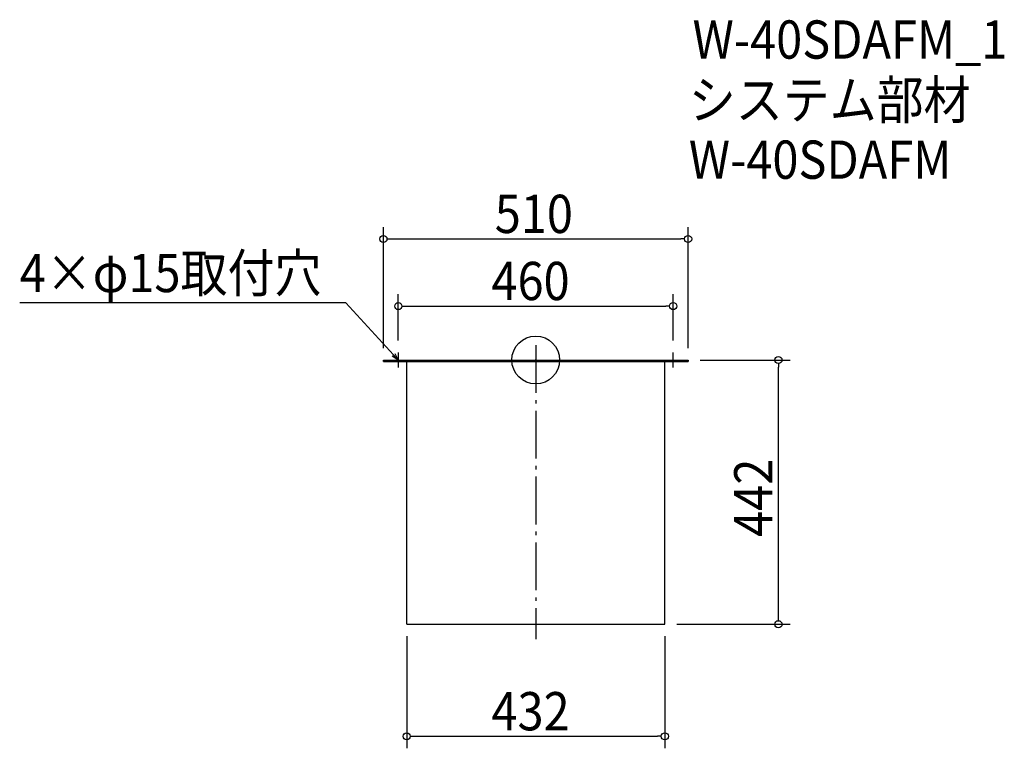
# Model space of a CAD drawing. Extents: x -864 to 784, y -649 to 569.
import ezdxf

# ---------------------------------------------------------------- set-up
doc = ezdxf.new("R2010")
doc.units = 0
doc.header["$LTSCALE"] = 20
doc.header["$MEASUREMENT"] = 0
doc.header["$PDMODE"] = 3
doc.header["$PDSIZE"] = -2
doc.linetypes.add('DASHDOT', pattern=[5.5, 4, -0.6, 0.3, -0.6])
doc.layers.get('0').update_dxf_attribs({"linetype": 'CONTINUOUS'})
for name, color, linetype in [('ARRANGE', 1, 'CONTINUOUS'), ('BASIS', 6, 'DASHDOT'), ('DETAIL', 5, 'CONTINUOUS'), ('ETC', 61, 'CONTINUOUS'), ('NOTE', 4, 'CONTINUOUS'), ('OUTLINE', 3, 'CONTINUOUS'), ('SIZE', 30, 'CONTINUOUS')]:
    doc.layers.add(name, color=color, linetype=linetype)
doc.styles.get("Standard").update_dxf_attribs({"font": 'SIMPLEX.shx', "width": 0.9, "height": 64, "bigfont": 'BIGFONT.shx'})

# ---------------------------------------------------------------- blocks, each defined once
blk = doc.blocks.new('_OPEN30')
at = {"color": 0, "linetype": 'ByBlock'}
for p, q in [((-1, 0.27), (0, 0)), ((0, 0), (-1, -0.27)), ((0, 0), (-1, 0))]:
    blk.add_line(p, q, dxfattribs=at)
blk = doc.blocks.new('*U66')
at = {"layer": 'NOTE'}
blk.add_lwpolyline([(-238.1, 8.8), (-317.9, 95.5), (-863.7, 95.5)], dxfattribs=at)
at = {"layer": 'NOTE', "xscale": 12, "yscale": 12, "zscale": 12, "rotation": 312.6090116116894}
blk.add_blockref('_OPEN30', (-230, 0), dxfattribs=at)
blk = doc.blocks.new('*U67')
at = {"layer": 'NOTE', "width": 0.9}
blk.add_text('4×φ15取付穴', height=64, dxfattribs=at).set_placement((-863.7, 113.5))
blk = doc.blocks.new('_DOTBLANK')
at = {"color": 0, "linetype": 'ByBlock'}
blk.add_line((-0.5, 0), (-1, 0), dxfattribs=at)
blk.add_circle((0, 0), 0.5, dxfattribs=at)

msp = doc.modelspace()

# ---------------------------------------------------------------- linework, layer by layer
at = {"layer": 'ARRANGE'}
msp.add_circle((0, 0), 40, dxfattribs=at)
msp.add_point((0, 0), dxfattribs=at)
at = {"layer": 'BASIS'}
msp.add_line((0, 25), (0, -467), dxfattribs=at)
at = {"layer": 'DETAIL'}
for p, q in [((-255, 0), (255, 0)), ((-255, -2.6), (-255, 0)), ((255, -2.6), (255, 0)), ((-255, -2.6), (255, -2.6)), ((-216, -442), (-216, -2.6)), ((-216, -142), (-216, -2.6)), ((216, -442), (216, -2.6)), ((-216, -442), (216, -442))]:
    msp.add_line(p, q, dxfattribs=at)
at = {"layer": 'NOTE'}
for p, q in [((-242.5, 0), (-217.5, 0)), ((-230, 12.5), (-230, -12.5)), ((217.5, 0), (242.5, 0)), ((230, -12.5), (230, 12.5))]:
    msp.add_line(p, q, dxfattribs=at)
at = {"layer": 'OUTLINE'}
for p, q in [((-255, -2.6), (-255, 0)), ((-255, 0), (255, 0)), ((255, 0), (255, -2.6)), ((-255, -2.6), (255, -2.6)), ((-216, -442), (-216, -2.6)), ((-216, -142), (-216, -2.6)), ((216, -442), (216, -2.6)), ((-216, -442), (216, -442))]:
    msp.add_line(p, q, dxfattribs=at)
at = {"layer": 'SIZE'}
for p, q in [((-255, 20), (-255, 222.4)), ((255, 20), (255, 222.4)), ((-243, 202.4), (243, 202.4)), ((-230, 32.5), (-230, 110.2)), ((230, 32.5), (230, 110.2)), ((-218, 90.2), (218, 90.2)), ((275, 0), (426.1, 0)), ((406.1, -430), (406.1, -12)), ((236, -442), (426.1, -442)), ((-216, -462), (-216, -649.4)), ((216, -462), (216, -649.4)), ((-204, -629.4), (204, -629.4))]:
    msp.add_line(p, q, dxfattribs=at)

# ---------------------------------------------------------------- block references
for name in ['*U67', '*U66']:
    msp.add_blockref(name, (0, 0))
at = {"layer": 'SIZE', "xscale": 12, "yscale": 12, "zscale": 12}
for p, rotation in [((-255, 202.4), 180), ((-230, 90.2), 180), ((406.1, 0), 90), ((406.1, -442), 270), ((-216, -629.4), 180)]:
    msp.add_blockref('_DOTBLANK', p, dxfattribs=dict(at, rotation=rotation))
for p in [(255, 202.4), (230, 90.2), (216, -629.4)]:
    msp.add_blockref('_DOTBLANK', p, dxfattribs=at)

# ---------------------------------------------------------------- texts
at = {"layer": 'ETC', "width": 0.9}
for s, p in [('W-40SDAFM_1', (262.5, 504)), ('システム部材', (256.2, 403.1)), ('W-40SDAFM', (256.2, 303.1))]:
    msp.add_text(s, height=64, dxfattribs=at).set_placement(p)
at = {"layer": 'SIZE', "width": 0.9}
for s, p in [('510', (-68.6, 212.4)), ('460', (-74.1, 100.2)), ('432', (-74.1, -619.4))]:
    msp.add_text(s, height=64, dxfattribs=at).set_placement(p)
msp.add_text('442', height=64, rotation=90, dxfattribs=at).set_placement((396.1, -295.8))

doc.saveas('drawing.dxf')
